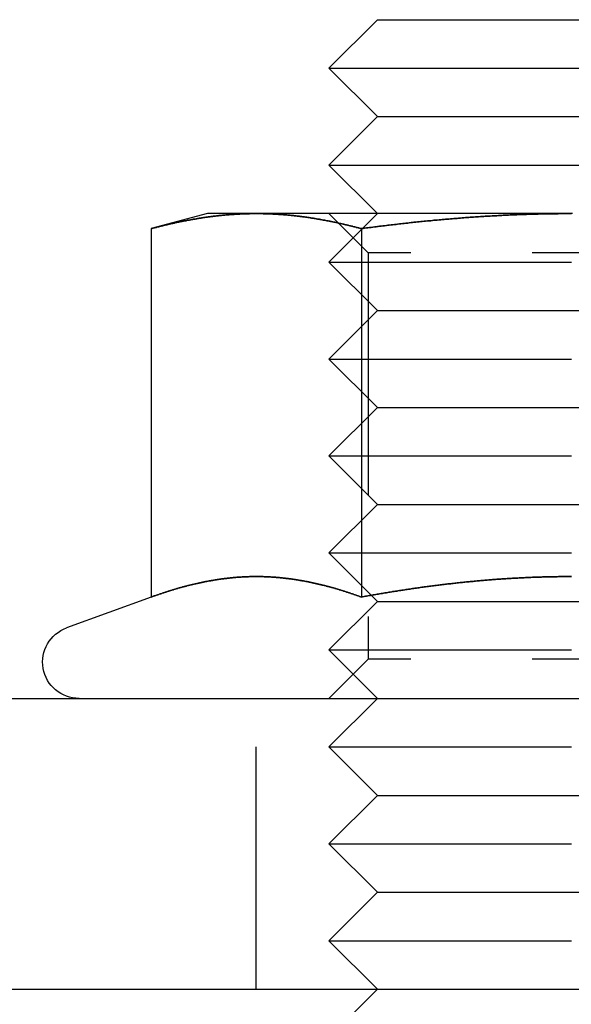
# Model space of a CAD drawing. Extents: x 0 to 622, y 0 to 591.
# Drawn here: x 201 to 212, y 570 to 591 of the extents above; entities that cross this region are included whole.
import ezdxf

# ---------------------------------------------------------------- set-up
doc = ezdxf.new("R2010")
doc.units = 0
doc.header["$LTSCALE"] = 20
doc.linetypes.add('VERDECKT', pattern=[0.375, 0.25, -0.125])
doc.layers.get('0').update_dxf_attribs({"linetype": 'CONTINUOUS'})
doc.layers.add('SCHRAFF', color=7, linetype='CONTINUOUS')

# ---------------------------------------------------------------- blocks, each defined once
blk = doc.blocks.new('A$C317E5220')
at = {"color": 3, "linetype": 'CONTINUOUS', "extrusion": (0, 1, 0)}
for p, q in [((1511.575, 84.034), (1510.575, 83.034)), ((1511.575, 84.034), (1519.575, 84.034)), ((1510.575, 83.034), (1520.575, 83.034)), ((1511.575, 82.034), (1510.575, 83.034)), ((1511.575, 82.034), (1510.575, 81.034)), ((1511.575, 82.034), (1519.575, 82.034)), ((1510.575, 81.034), (1520.575, 81.034)), ((1511.575, 80.034), (1510.575, 81.034)), ((1508.075, 80.034), (1506.915, 79.723)), ((1509.08, 80.034), (1508.075, 80.034)), ((1515.575, 80.034), (1509.08, 80.034)), ((1506.915, 79.723), (1506.915, 72.124)), ((1511.245, 79.723), (1511.245, 72.124)), ((1506.915, 72.124), (1505.168, 71.489)), ((1511.448, 72.161), (1511.448, 72.161)), ((1420.781, 70.034), (1537.575, 70.034)), ((1421.483, 64.034), (1537.575, 64.034)), ((1511.575, 64.034), (1510.575, 63.034))]:
    blk.add_line(p, q, dxfattribs=at)
at = {"color": 1, "linetype": 'VERDECKT', "extrusion": (0, 1, 0)}
for p, q in [((1511.387, 79.222), (1510.575, 80.034)), ((1511.575, 80.034), (1510.575, 79.034)), ((1511.245, 79.723), (1511.245, 72.124)), ((1519.763, 79.222), (1511.387, 79.222)), ((1511.387, 79.222), (1511.387, 79.222)), ((1511.387, 79.222), (1511.387, 70.846)), ((1510.575, 79.034), (1520.575, 79.034)), ((1511.575, 78.034), (1510.575, 79.034)), ((1511.575, 78.034), (1510.575, 77.034)), ((1511.575, 78.034), (1519.575, 78.034)), ((1510.575, 77.034), (1520.575, 77.034)), ((1511.575, 76.034), (1510.575, 77.034)), ((1511.575, 76.034), (1510.575, 75.034)), ((1511.575, 76.034), (1519.575, 76.034)), ((1510.575, 75.034), (1520.575, 75.034)), ((1511.575, 74.034), (1510.575, 75.034)), ((1511.575, 74.034), (1510.575, 73.034)), ((1511.575, 74.034), (1519.575, 74.034)), ((1510.575, 73.034), (1520.575, 73.034)), ((1511.448, 72.161), (1510.575, 73.034)), ((1506.915, 72.124), (1506.915, 72.124)), ((1511.575, 72.034), (1511.448, 72.161)), ((1511.575, 72.034), (1510.575, 71.034)), ((1511.575, 72.034), (1519.575, 72.034)), ((1510.575, 71.034), (1520.575, 71.034)), ((1511.575, 70.034), (1510.575, 71.034)), ((1511.387, 70.846), (1510.575, 70.034)), ((1519.763, 70.846), (1511.387, 70.846)), ((1511.387, 70.846), (1511.387, 70.846)), ((1509.075, 64.034), (1509.075, 70.034)), ((1511.575, 70.034), (1510.575, 69.034)), ((1510.575, 69.034), (1520.575, 69.034)), ((1511.575, 68.034), (1510.575, 69.034)), ((1511.575, 68.034), (1510.575, 67.034)), ((1511.575, 68.034), (1519.575, 68.034)), ((1510.575, 67.034), (1520.575, 67.034)), ((1511.575, 66.034), (1510.575, 67.034)), ((1511.575, 66.034), (1510.575, 65.034)), ((1511.575, 66.034), (1519.575, 66.034)), ((1510.575, 65.034), (1520.575, 65.034)), ((1511.575, 64.034), (1510.575, 65.034))]:
    blk.add_line(p, q, dxfattribs=at)
at = {"color": 3}
for points in [[(1506.91, 79.723, 0), (1506.93, 79.728, 0), (1506.95, 79.732, 0), (1506.97, 79.737, 0), (1506.98, 79.741, 0), (1507, 79.746, 0), (1507.02, 79.75, 0), (1507.03, 79.754, 0), (1507.05, 79.759, 0), (1507.07, 79.763, 0), (1507.09, 79.767, 0), (1507.1, 79.772, 0), (1507.12, 79.776, 0), (1507.14, 79.78, 0), (1507.15, 79.784, 0), (1507.17, 79.788, 0), (1507.19, 79.792, 0), (1507.2, 79.796, 0), (1507.22, 79.801, 0), (1507.24, 79.805, 0), (1507.26, 79.809, 0), (1507.27, 79.813, 0), (1507.29, 79.817, 0), (1507.31, 79.82, 0), (1507.32, 79.824, 0), (1507.34, 79.828, 0), (1507.36, 79.832, 0), (1507.37, 79.836, 0), (1507.39, 79.839, 0), (1507.41, 79.843, 0), (1507.43, 79.847, 0), (1507.44, 79.85, 0), (1507.46, 79.854, 0), (1507.48, 79.858, 0), (1507.49, 79.861, 0), (1507.51, 79.865, 0), (1507.53, 79.868, 0), (1507.55, 79.872, 0), (1507.56, 79.875, 0), (1507.58, 79.879, 0), (1507.6, 79.882, 0), (1507.61, 79.885, 0), (1507.63, 79.888, 0), (1507.65, 79.892, 0), (1507.66, 79.895, 0), (1507.68, 79.898, 0), (1507.7, 79.901, 0), (1507.72, 79.904, 0), (1507.73, 79.907, 0), (1507.75, 79.911, 0), (1507.77, 79.914, 0), (1507.78, 79.917, 0), (1507.8, 79.92, 0), (1507.82, 79.922, 0), (1507.84, 79.925, 0), (1507.85, 79.928, 0), (1507.87, 79.931, 0), (1507.89, 79.934, 0), (1507.9, 79.937, 0), (1507.92, 79.939, 0), (1507.94, 79.942, 0), (1507.95, 79.945, 0), (1507.97, 79.947, 0), (1507.99, 79.95, 0), (1508.01, 79.952, 0), (1508.02, 79.955, 0), (1508.04, 79.957, 0), (1508.06, 79.96, 0), (1508.07, 79.962, 0), (1508.09, 79.964, 0), (1508.11, 79.967, 0), (1508.13, 79.969, 0), (1508.14, 79.971, 0), (1508.16, 79.973, 0), (1508.18, 79.976, 0), (1508.19, 79.978, 0), (1508.21, 79.98, 0), (1508.23, 79.982, 0), (1508.24, 79.984, 0), (1508.26, 79.986, 0), (1508.28, 79.988, 0), (1508.3, 79.99, 0), (1508.31, 79.992, 0), (1508.33, 79.993, 0), (1508.35, 79.995, 0), (1508.36, 79.997, 0), (1508.38, 79.999, 0), (1508.4, 80, 0), (1508.41, 80.002, 0), (1508.43, 80.004, 0), (1508.45, 80.005, 0), (1508.47, 80.007, 0), (1508.48, 80.008, 0), (1508.5, 80.01, 0), (1508.52, 80.011, 0), (1508.53, 80.012, 0), (1508.55, 80.013, 0), (1508.57, 80.015, 0), (1508.59, 80.016, 0), (1508.6, 80.017, 0), (1508.62, 80.018, 0), (1508.64, 80.019, 0), (1508.65, 80.021, 0), (1508.67, 80.022, 0), (1508.69, 80.023, 0), (1508.7, 80.024, 0), (1508.72, 80.025, 0), (1508.74, 80.025, 0), (1508.76, 80.026, 0), (1508.77, 80.027, 0), (1508.79, 80.028, 0), (1508.81, 80.028, 0), (1508.82, 80.029, 0), (1508.84, 80.03, 0), (1508.86, 80.03, 0), (1508.88, 80.031, 0), (1508.89, 80.031, 0), (1508.91, 80.032, 0), (1508.93, 80.032, 0), (1508.94, 80.032, 0), (1508.96, 80.033, 0), (1508.98, 80.033, 0), (1508.99, 80.033, 0), (1509.01, 80.034, 0), (1509.03, 80.034, 0), (1509.05, 80.034, 0), (1509.06, 80.034, 0), (1509.08, 80.034, 0)], [(1509.08, 80.034, 0), (1509.1, 80.034, 0), (1509.11, 80.034, 0), (1509.13, 80.034, 0), (1509.15, 80.034, 0), (1509.17, 80.033, 0), (1509.18, 80.033, 0), (1509.2, 80.033, 0), (1509.22, 80.032, 0), (1509.23, 80.032, 0), (1509.25, 80.032, 0), (1509.27, 80.031, 0), (1509.28, 80.031, 0), (1509.3, 80.03, 0), (1509.32, 80.03, 0), (1509.34, 80.029, 0), (1509.35, 80.028, 0), (1509.37, 80.028, 0), (1509.39, 80.027, 0), (1509.4, 80.026, 0), (1509.42, 80.025, 0), (1509.44, 80.025, 0), (1509.45, 80.024, 0), (1509.47, 80.023, 0), (1509.49, 80.022, 0), (1509.51, 80.021, 0), (1509.52, 80.019, 0), (1509.54, 80.018, 0), (1509.56, 80.017, 0), (1509.57, 80.016, 0), (1509.59, 80.015, 0), (1509.61, 80.013, 0), (1509.63, 80.012, 0), (1509.64, 80.011, 0), (1509.66, 80.01, 0), (1509.68, 80.008, 0), (1509.69, 80.007, 0), (1509.71, 80.005, 0), (1509.73, 80.004, 0), (1509.74, 80.002, 0), (1509.76, 80, 0), (1509.78, 79.999, 0), (1509.8, 79.997, 0), (1509.81, 79.995, 0), (1509.83, 79.993, 0), (1509.85, 79.992, 0), (1509.86, 79.99, 0), (1509.88, 79.988, 0), (1509.9, 79.986, 0), (1509.92, 79.984, 0), (1509.93, 79.982, 0), (1509.95, 79.98, 0), (1509.97, 79.978, 0), (1509.98, 79.976, 0), (1510, 79.973, 0), (1510.02, 79.971, 0), (1510.03, 79.969, 0), (1510.05, 79.967, 0), (1510.07, 79.964, 0), (1510.09, 79.962, 0), (1510.1, 79.96, 0), (1510.12, 79.957, 0), (1510.14, 79.955, 0), (1510.15, 79.952, 0), (1510.17, 79.95, 0), (1510.19, 79.947, 0), (1510.2, 79.945, 0), (1510.22, 79.942, 0), (1510.24, 79.939, 0), (1510.26, 79.937, 0), (1510.27, 79.934, 0), (1510.29, 79.931, 0), (1510.31, 79.928, 0), (1510.32, 79.925, 0), (1510.34, 79.922, 0), (1510.36, 79.92, 0), (1510.38, 79.917, 0), (1510.39, 79.914, 0), (1510.41, 79.911, 0), (1510.43, 79.907, 0), (1510.44, 79.904, 0), (1510.46, 79.901, 0), (1510.48, 79.898, 0), (1510.49, 79.895, 0), (1510.51, 79.892, 0), (1510.53, 79.888, 0), (1510.55, 79.885, 0), (1510.56, 79.882, 0), (1510.58, 79.879, 0), (1510.6, 79.875, 0), (1510.61, 79.872, 0), (1510.63, 79.868, 0), (1510.65, 79.865, 0), (1510.67, 79.861, 0), (1510.68, 79.858, 0), (1510.7, 79.854, 0), (1510.72, 79.85, 0), (1510.73, 79.847, 0), (1510.75, 79.843, 0), (1510.77, 79.839, 0), (1510.78, 79.836, 0), (1510.8, 79.832, 0), (1510.82, 79.828, 0), (1510.84, 79.824, 0), (1510.85, 79.82, 0), (1510.87, 79.817, 0), (1510.89, 79.813, 0), (1510.9, 79.809, 0), (1510.92, 79.805, 0), (1510.94, 79.801, 0), (1510.96, 79.796, 0), (1510.97, 79.792, 0), (1510.99, 79.788, 0), (1511.01, 79.784, 0), (1511.02, 79.78, 0), (1511.04, 79.776, 0), (1511.06, 79.772, 0), (1511.07, 79.767, 0), (1511.09, 79.763, 0), (1511.11, 79.759, 0), (1511.13, 79.754, 0), (1511.14, 79.75, 0), (1511.16, 79.746, 0), (1511.18, 79.741, 0), (1511.19, 79.737, 0), (1511.21, 79.732, 0), (1511.23, 79.728, 0), (1511.24, 79.723, 0)], [(1511.24, 79.723, 0), (1511.28, 79.728, 0), (1511.31, 79.732, 0), (1511.35, 79.737, 0), (1511.38, 79.741, 0), (1511.42, 79.746, 0), (1511.45, 79.75, 0), (1511.48, 79.754, 0), (1511.52, 79.759, 0), (1511.55, 79.763, 0), (1511.59, 79.767, 0), (1511.62, 79.772, 0), (1511.65, 79.776, 0), (1511.69, 79.78, 0), (1511.72, 79.784, 0), (1511.76, 79.788, 0), (1511.79, 79.792, 0), (1511.82, 79.796, 0), (1511.86, 79.8, 0), (1511.89, 79.805, 0), (1511.93, 79.808, 0), (1511.96, 79.812, 0), (1511.99, 79.816, 0), (1512.03, 79.82, 0), (1512.06, 79.824, 0), (1512.1, 79.828, 0), (1512.13, 79.832, 0), (1512.16, 79.836, 0), (1512.2, 79.839, 0), (1512.23, 79.843, 0), (1512.27, 79.847, 0), (1512.3, 79.85, 0), (1512.33, 79.854, 0), (1512.37, 79.858, 0), (1512.4, 79.861, 0), (1512.44, 79.865, 0), (1512.47, 79.868, 0), (1512.5, 79.872, 0), (1512.54, 79.875, 0), (1512.57, 79.878, 0), (1512.61, 79.882, 0), (1512.64, 79.885, 0), (1512.68, 79.888, 0), (1512.71, 79.892, 0), (1512.74, 79.895, 0), (1512.78, 79.898, 0), (1512.81, 79.901, 0), (1512.85, 79.904, 0), (1512.88, 79.907, 0), (1512.91, 79.91, 0), (1512.95, 79.913, 0), (1512.98, 79.916, 0), (1513.02, 79.919, 0), (1513.05, 79.922, 0), (1513.08, 79.925, 0), (1513.12, 79.928, 0), (1513.15, 79.931, 0), (1513.19, 79.934, 0), (1513.22, 79.936, 0), (1513.25, 79.939, 0), (1513.29, 79.942, 0), (1513.32, 79.944, 0), (1513.36, 79.947, 0), (1513.39, 79.95, 0), (1513.42, 79.952, 0), (1513.46, 79.955, 0), (1513.49, 79.957, 0), (1513.53, 79.96, 0), (1513.56, 79.962, 0), (1513.6, 79.964, 0), (1513.63, 79.967, 0), (1513.66, 79.969, 0), (1513.7, 79.971, 0), (1513.73, 79.973, 0), (1513.77, 79.975, 0), (1513.8, 79.978, 0), (1513.83, 79.98, 0), (1513.87, 79.982, 0), (1513.9, 79.984, 0), (1513.94, 79.986, 0), (1513.97, 79.988, 0), (1514, 79.99, 0), (1514.04, 79.991, 0), (1514.07, 79.993, 0), (1514.11, 79.995, 0), (1514.14, 79.997, 0), (1514.18, 79.999, 0), (1514.21, 80, 0), (1514.24, 80.002, 0), (1514.28, 80.003, 0), (1514.31, 80.005, 0), (1514.35, 80.007, 0), (1514.38, 80.008, 0), (1514.41, 80.009, 0), (1514.45, 80.011, 0), (1514.48, 80.012, 0), (1514.52, 80.013, 0), (1514.55, 80.015, 0), (1514.58, 80.016, 0), (1514.62, 80.017, 0), (1514.65, 80.018, 0), (1514.69, 80.019, 0), (1514.72, 80.021, 0), (1514.76, 80.022, 0), (1514.79, 80.023, 0), (1514.82, 80.023, 0), (1514.86, 80.025, 0), (1514.89, 80.025, 0), (1514.93, 80.026, 0), (1514.96, 80.027, 0), (1514.99, 80.028, 0), (1515.03, 80.028, 0), (1515.06, 80.029, 0), (1515.1, 80.03, 0), (1515.13, 80.03, 0), (1515.17, 80.031, 0), (1515.2, 80.031, 0), (1515.23, 80.032, 0), (1515.27, 80.032, 0), (1515.3, 80.032, 0), (1515.34, 80.033, 0), (1515.37, 80.033, 0), (1515.4, 80.033, 0), (1515.44, 80.034, 0), (1515.47, 80.034, 0), (1515.51, 80.034, 0), (1515.54, 80.034, 0), (1515.58, 80.034, 0)], [(1511.24, 72.124, 0), (1511.23, 72.13, 0), (1511.21, 72.135, 0), (1511.2, 72.141, 0), (1511.18, 72.146, 0), (1511.17, 72.151, 0), (1511.15, 72.157, 0), (1511.14, 72.162, 0), (1511.12, 72.167, 0), (1511.11, 72.172, 0), (1511.09, 72.178, 0), (1511.08, 72.183, 0), (1511.06, 72.188, 0), (1511.05, 72.193, 0), (1511.03, 72.198, 0), (1511.02, 72.203, 0), (1511, 72.208, 0), (1510.99, 72.213, 0), (1510.97, 72.218, 0), (1510.96, 72.223, 0), (1510.94, 72.228, 0), (1510.93, 72.233, 0), (1510.91, 72.238, 0), (1510.9, 72.243, 0), (1510.88, 72.248, 0), (1510.87, 72.252, 0), (1510.85, 72.257, 0), (1510.84, 72.262, 0), (1510.82, 72.266, 0), (1510.81, 72.271, 0), (1510.79, 72.275, 0), (1510.78, 72.28, 0), (1510.76, 72.284, 0), (1510.75, 72.289, 0), (1510.73, 72.293, 0), (1510.72, 72.298, 0), (1510.7, 72.302, 0), (1510.69, 72.306, 0), (1510.67, 72.311, 0), (1510.66, 72.315, 0), (1510.64, 72.319, 0), (1510.63, 72.324, 0), (1510.61, 72.328, 0), (1510.6, 72.332, 0), (1510.58, 72.336, 0), (1510.57, 72.34, 0), (1510.55, 72.344, 0), (1510.54, 72.348, 0), (1510.52, 72.352, 0), (1510.51, 72.356, 0), (1510.49, 72.36, 0), (1510.48, 72.364, 0), (1510.46, 72.368, 0), (1510.45, 72.371, 0), (1510.43, 72.375, 0), (1510.42, 72.379, 0), (1510.4, 72.382, 0), (1510.38, 72.386, 0), (1510.37, 72.39, 0), (1510.35, 72.393, 0), (1510.34, 72.397, 0), (1510.32, 72.4, 0), (1510.31, 72.404, 0), (1510.29, 72.407, 0), (1510.28, 72.41, 0), (1510.26, 72.414, 0), (1510.25, 72.417, 0), (1510.23, 72.42, 0), (1510.22, 72.423, 0), (1510.2, 72.427, 0), (1510.19, 72.43, 0), (1510.17, 72.433, 0), (1510.16, 72.436, 0), (1510.14, 72.439, 0), (1510.13, 72.442, 0), (1510.11, 72.445, 0), (1510.1, 72.448, 0), (1510.08, 72.451, 0), (1510.07, 72.453, 0), (1510.05, 72.456, 0), (1510.04, 72.459, 0), (1510.02, 72.462, 0), (1510.01, 72.464, 0), (1509.99, 72.467, 0), (1509.98, 72.469, 0), (1509.96, 72.472, 0), (1509.95, 72.474, 0), (1509.93, 72.477, 0), (1509.92, 72.479, 0), (1509.9, 72.482, 0), (1509.89, 72.484, 0), (1509.87, 72.486, 0), (1509.86, 72.489, 0), (1509.84, 72.491, 0), (1509.83, 72.493, 0), (1509.81, 72.495, 0), (1509.8, 72.497, 0), (1509.78, 72.499, 0), (1509.77, 72.501, 0), (1509.75, 72.503, 0), (1509.74, 72.505, 0), (1509.72, 72.507, 0), (1509.71, 72.509, 0), (1509.69, 72.51, 0), (1509.68, 72.512, 0), (1509.66, 72.514, 0), (1509.65, 72.516, 0), (1509.63, 72.517, 0), (1509.62, 72.519, 0), (1509.6, 72.52, 0), (1509.59, 72.522, 0), (1509.57, 72.523, 0), (1509.56, 72.525, 0), (1509.54, 72.526, 0), (1509.52, 72.527, 0), (1509.51, 72.529, 0), (1509.49, 72.53, 0), (1509.48, 72.531, 0), (1509.46, 72.532, 0), (1509.45, 72.533, 0), (1509.43, 72.534, 0), (1509.42, 72.535, 0), (1509.4, 72.536, 0), (1509.39, 72.537, 0), (1509.37, 72.538, 0), (1509.36, 72.539, 0), (1509.34, 72.54, 0), (1509.33, 72.54, 0), (1509.31, 72.541, 0), (1509.3, 72.542, 0), (1509.28, 72.543, 0), (1509.27, 72.543, 0), (1509.25, 72.544, 0), (1509.24, 72.544, 0), (1509.22, 72.545, 0), (1509.21, 72.545, 0), (1509.19, 72.545, 0), (1509.18, 72.546, 0), (1509.16, 72.546, 0), (1509.15, 72.546, 0), (1509.13, 72.546, 0), (1509.12, 72.546, 0), (1509.1, 72.546, 0), (1509.09, 72.547, 0), (1509.07, 72.547, 0), (1509.06, 72.546, 0), (1509.04, 72.546, 0), (1509.03, 72.546, 0), (1509.01, 72.546, 0), (1509, 72.546, 0), (1508.98, 72.546, 0), (1508.97, 72.545, 0), (1508.95, 72.545, 0), (1508.94, 72.545, 0), (1508.92, 72.544, 0), (1508.91, 72.544, 0), (1508.89, 72.543, 0), (1508.88, 72.543, 0), (1508.86, 72.542, 0), (1508.85, 72.541, 0), (1508.83, 72.54, 0), (1508.82, 72.54, 0), (1508.8, 72.539, 0), (1508.79, 72.538, 0), (1508.77, 72.537, 0), (1508.76, 72.536, 0), (1508.74, 72.535, 0), (1508.73, 72.534, 0), (1508.71, 72.533, 0), (1508.7, 72.532, 0), (1508.68, 72.531, 0), (1508.66, 72.53, 0), (1508.65, 72.529, 0), (1508.63, 72.527, 0), (1508.62, 72.526, 0), (1508.6, 72.525, 0), (1508.59, 72.523, 0), (1508.57, 72.522, 0), (1508.56, 72.52, 0), (1508.54, 72.519, 0), (1508.53, 72.517, 0), (1508.51, 72.516, 0), (1508.5, 72.514, 0), (1508.48, 72.512, 0), (1508.47, 72.51, 0), (1508.45, 72.509, 0), (1508.44, 72.507, 0), (1508.42, 72.505, 0), (1508.41, 72.503, 0), (1508.39, 72.501, 0), (1508.38, 72.499, 0), (1508.36, 72.497, 0), (1508.35, 72.495, 0), (1508.33, 72.493, 0), (1508.32, 72.491, 0), (1508.3, 72.489, 0), (1508.29, 72.486, 0), (1508.27, 72.484, 0), (1508.26, 72.482, 0), (1508.24, 72.479, 0), (1508.23, 72.477, 0), (1508.21, 72.474, 0), (1508.2, 72.472, 0), (1508.18, 72.469, 0), (1508.17, 72.467, 0), (1508.15, 72.464, 0), (1508.14, 72.462, 0), (1508.12, 72.459, 0), (1508.11, 72.456, 0), (1508.09, 72.453, 0), (1508.08, 72.451, 0), (1508.06, 72.448, 0), (1508.05, 72.445, 0), (1508.03, 72.442, 0), (1508.02, 72.439, 0), (1508, 72.436, 0), (1507.99, 72.433, 0), (1507.97, 72.43, 0), (1507.96, 72.427, 0), (1507.94, 72.423, 0), (1507.93, 72.42, 0), (1507.91, 72.417, 0), (1507.9, 72.414, 0), (1507.88, 72.41, 0), (1507.87, 72.407, 0), (1507.85, 72.404, 0), (1507.83, 72.4, 0), (1507.82, 72.397, 0), (1507.8, 72.393, 0), (1507.79, 72.39, 0), (1507.77, 72.386, 0), (1507.76, 72.382, 0), (1507.74, 72.379, 0), (1507.73, 72.375, 0), (1507.71, 72.371, 0), (1507.7, 72.368, 0), (1507.68, 72.364, 0), (1507.67, 72.36, 0), (1507.65, 72.356, 0), (1507.64, 72.352, 0), (1507.62, 72.348, 0), (1507.61, 72.344, 0), (1507.59, 72.34, 0), (1507.58, 72.336, 0), (1507.56, 72.332, 0), (1507.55, 72.328, 0), (1507.53, 72.324, 0), (1507.52, 72.319, 0), (1507.5, 72.315, 0), (1507.49, 72.311, 0), (1507.47, 72.306, 0), (1507.46, 72.302, 0), (1507.44, 72.298, 0), (1507.43, 72.293, 0), (1507.41, 72.289, 0), (1507.4, 72.284, 0), (1507.38, 72.28, 0), (1507.37, 72.275, 0), (1507.35, 72.271, 0), (1507.34, 72.266, 0), (1507.32, 72.262, 0), (1507.31, 72.257, 0), (1507.29, 72.252, 0), (1507.28, 72.248, 0), (1507.26, 72.243, 0), (1507.25, 72.238, 0), (1507.23, 72.233, 0), (1507.22, 72.228, 0), (1507.2, 72.223, 0), (1507.19, 72.218, 0), (1507.17, 72.213, 0), (1507.16, 72.208, 0), (1507.14, 72.203, 0), (1507.13, 72.198, 0), (1507.11, 72.193, 0), (1507.1, 72.188, 0), (1507.08, 72.183, 0), (1507.07, 72.178, 0), (1507.05, 72.172, 0), (1507.04, 72.167, 0), (1507.02, 72.162, 0), (1507.01, 72.157, 0), (1506.99, 72.151, 0), (1506.97, 72.146, 0), (1506.96, 72.141, 0), (1506.94, 72.135, 0), (1506.93, 72.13, 0), (1506.91, 72.124, 0)], [(1515.58, 72.547, 0), (1515.56, 72.547, 0), (1515.53, 72.546, 0), (1515.5, 72.546, 0), (1515.47, 72.546, 0), (1515.45, 72.546, 0), (1515.42, 72.546, 0), (1515.39, 72.546, 0), (1515.36, 72.546, 0), (1515.34, 72.545, 0), (1515.31, 72.545, 0), (1515.28, 72.544, 0), (1515.26, 72.544, 0), (1515.23, 72.544, 0), (1515.2, 72.543, 0), (1515.17, 72.543, 0), (1515.15, 72.542, 0), (1515.12, 72.541, 0), (1515.09, 72.541, 0), (1515.07, 72.54, 0), (1515.04, 72.54, 0), (1515.01, 72.539, 0), (1514.98, 72.538, 0), (1514.96, 72.537, 0), (1514.93, 72.536, 0), (1514.9, 72.536, 0), (1514.88, 72.535, 0), (1514.85, 72.534, 0), (1514.82, 72.533, 0), (1514.79, 72.532, 0), (1514.77, 72.531, 0), (1514.74, 72.53, 0), (1514.71, 72.528, 0), (1514.69, 72.527, 0), (1514.66, 72.526, 0), (1514.63, 72.525, 0), (1514.6, 72.524, 0), (1514.58, 72.522, 0), (1514.55, 72.521, 0), (1514.52, 72.52, 0), (1514.5, 72.518, 0), (1514.47, 72.517, 0), (1514.44, 72.516, 0), (1514.41, 72.514, 0), (1514.39, 72.513, 0), (1514.36, 72.511, 0), (1514.33, 72.509, 0), (1514.31, 72.508, 0), (1514.28, 72.506, 0), (1514.25, 72.504, 0), (1514.22, 72.503, 0), (1514.2, 72.501, 0), (1514.17, 72.499, 0), (1514.14, 72.497, 0), (1514.12, 72.495, 0), (1514.09, 72.493, 0), (1514.06, 72.492, 0), (1514.04, 72.49, 0), (1514.01, 72.488, 0), (1513.98, 72.486, 0), (1513.95, 72.484, 0), (1513.93, 72.481, 0), (1513.9, 72.479, 0), (1513.87, 72.477, 0), (1513.85, 72.475, 0), (1513.82, 72.473, 0), (1513.79, 72.47, 0), (1513.76, 72.468, 0), (1513.74, 72.466, 0), (1513.71, 72.463, 0), (1513.68, 72.461, 0), (1513.66, 72.459, 0), (1513.63, 72.456, 0), (1513.6, 72.454, 0), (1513.57, 72.451, 0), (1513.55, 72.448, 0), (1513.52, 72.446, 0), (1513.49, 72.443, 0), (1513.47, 72.441, 0), (1513.44, 72.438, 0), (1513.41, 72.435, 0), (1513.38, 72.433, 0), (1513.36, 72.43, 0), (1513.33, 72.427, 0), (1513.3, 72.424, 0), (1513.28, 72.421, 0), (1513.25, 72.418, 0), (1513.22, 72.415, 0), (1513.19, 72.412, 0), (1513.17, 72.409, 0), (1513.14, 72.406, 0), (1513.11, 72.403, 0), (1513.09, 72.4, 0), (1513.06, 72.397, 0), (1513.03, 72.394, 0), (1513, 72.391, 0), (1512.98, 72.388, 0), (1512.95, 72.384, 0), (1512.92, 72.381, 0), (1512.9, 72.378, 0), (1512.87, 72.374, 0), (1512.84, 72.371, 0), (1512.82, 72.368, 0), (1512.79, 72.364, 0), (1512.76, 72.361, 0), (1512.73, 72.357, 0), (1512.71, 72.354, 0), (1512.68, 72.35, 0), (1512.65, 72.347, 0), (1512.63, 72.343, 0), (1512.6, 72.339, 0), (1512.57, 72.336, 0), (1512.54, 72.332, 0), (1512.52, 72.328, 0), (1512.49, 72.325, 0), (1512.46, 72.321, 0), (1512.44, 72.317, 0), (1512.41, 72.313, 0), (1512.38, 72.309, 0), (1512.35, 72.305, 0), (1512.33, 72.302, 0), (1512.3, 72.298, 0), (1512.27, 72.294, 0), (1512.25, 72.29, 0), (1512.22, 72.286, 0), (1512.19, 72.282, 0), (1512.16, 72.278, 0), (1512.14, 72.274, 0), (1512.11, 72.269, 0), (1512.08, 72.265, 0), (1512.06, 72.261, 0), (1512.03, 72.257, 0), (1512, 72.253, 0), (1511.98, 72.248, 0), (1511.95, 72.244, 0), (1511.92, 72.24, 0), (1511.89, 72.236, 0), (1511.87, 72.231, 0), (1511.84, 72.227, 0), (1511.81, 72.222, 0), (1511.79, 72.218, 0), (1511.76, 72.213, 0), (1511.73, 72.209, 0), (1511.7, 72.204, 0), (1511.68, 72.2, 0), (1511.65, 72.195, 0), (1511.62, 72.191, 0), (1511.6, 72.186, 0), (1511.57, 72.182, 0), (1511.54, 72.177, 0), (1511.52, 72.172, 0), (1511.49, 72.168, 0), (1511.46, 72.163, 0), (1511.43, 72.158, 0), (1511.41, 72.153, 0), (1511.38, 72.149, 0), (1511.35, 72.144, 0), (1511.33, 72.139, 0), (1511.3, 72.134, 0), (1511.27, 72.129, 0), (1511.24, 72.124, 0)]]:
    blk.add_polyline3d(points, dxfattribs=at)
at = {"color": 1}
for points in [[(1509.08, 80.034, 0), (1509.06, 80.034, 0), (1509.05, 80.034, 0), (1509.03, 80.034, 0), (1509.01, 80.034, 0), (1508.99, 80.033, 0), (1508.98, 80.033, 0), (1508.96, 80.033, 0), (1508.94, 80.032, 0), (1508.93, 80.032, 0), (1508.91, 80.032, 0), (1508.89, 80.031, 0), (1508.87, 80.031, 0), (1508.86, 80.03, 0), (1508.84, 80.03, 0), (1508.82, 80.029, 0), (1508.81, 80.028, 0), (1508.79, 80.028, 0), (1508.77, 80.027, 0), (1508.76, 80.026, 0), (1508.74, 80.025, 0), (1508.72, 80.025, 0), (1508.7, 80.024, 0), (1508.69, 80.023, 0), (1508.67, 80.022, 0), (1508.65, 80.021, 0), (1508.64, 80.019, 0), (1508.62, 80.018, 0), (1508.6, 80.017, 0), (1508.59, 80.016, 0), (1508.57, 80.015, 0), (1508.55, 80.013, 0), (1508.53, 80.012, 0), (1508.52, 80.011, 0), (1508.5, 80.01, 0), (1508.48, 80.008, 0), (1508.47, 80.007, 0), (1508.45, 80.005, 0), (1508.43, 80.004, 0), (1508.41, 80.002, 0), (1508.4, 80, 0), (1508.38, 79.999, 0), (1508.36, 79.997, 0), (1508.35, 79.995, 0), (1508.33, 79.993, 0), (1508.31, 79.992, 0), (1508.3, 79.99, 0), (1508.28, 79.988, 0), (1508.26, 79.986, 0), (1508.24, 79.984, 0), (1508.23, 79.982, 0), (1508.21, 79.98, 0), (1508.19, 79.978, 0), (1508.18, 79.976, 0), (1508.16, 79.973, 0), (1508.14, 79.971, 0), (1508.12, 79.969, 0), (1508.11, 79.967, 0), (1508.09, 79.964, 0), (1508.07, 79.962, 0), (1508.06, 79.96, 0), (1508.04, 79.957, 0), (1508.02, 79.955, 0), (1508.01, 79.952, 0), (1507.99, 79.95, 0), (1507.97, 79.947, 0), (1507.95, 79.945, 0), (1507.94, 79.942, 0), (1507.92, 79.939, 0), (1507.9, 79.937, 0), (1507.89, 79.934, 0), (1507.87, 79.931, 0), (1507.85, 79.928, 0), (1507.84, 79.925, 0), (1507.82, 79.922, 0), (1507.8, 79.92, 0), (1507.78, 79.917, 0), (1507.77, 79.914, 0), (1507.75, 79.911, 0), (1507.73, 79.907, 0), (1507.72, 79.904, 0), (1507.7, 79.901, 0), (1507.68, 79.898, 0), (1507.66, 79.895, 0), (1507.65, 79.892, 0), (1507.63, 79.888, 0), (1507.61, 79.885, 0), (1507.6, 79.882, 0), (1507.58, 79.879, 0), (1507.56, 79.875, 0), (1507.55, 79.872, 0), (1507.53, 79.868, 0), (1507.51, 79.865, 0), (1507.49, 79.861, 0), (1507.48, 79.858, 0), (1507.46, 79.854, 0), (1507.44, 79.85, 0), (1507.43, 79.847, 0), (1507.41, 79.843, 0), (1507.39, 79.839, 0), (1507.37, 79.836, 0), (1507.36, 79.832, 0), (1507.34, 79.828, 0), (1507.32, 79.824, 0), (1507.31, 79.82, 0), (1507.29, 79.817, 0), (1507.27, 79.813, 0), (1507.26, 79.809, 0), (1507.24, 79.805, 0), (1507.22, 79.801, 0), (1507.2, 79.796, 0), (1507.19, 79.792, 0), (1507.17, 79.788, 0), (1507.15, 79.784, 0), (1507.14, 79.78, 0), (1507.12, 79.776, 0), (1507.1, 79.772, 0), (1507.09, 79.767, 0), (1507.07, 79.763, 0), (1507.05, 79.759, 0), (1507.03, 79.754, 0), (1507.02, 79.75, 0), (1507, 79.746, 0), (1506.98, 79.741, 0), (1506.97, 79.737, 0), (1506.95, 79.732, 0), (1506.93, 79.728, 0), (1506.91, 79.723, 0)], [(1511.24, 79.723, 0), (1511.23, 79.728, 0), (1511.21, 79.732, 0), (1511.19, 79.737, 0), (1511.18, 79.741, 0), (1511.16, 79.746, 0), (1511.14, 79.75, 0), (1511.13, 79.754, 0), (1511.11, 79.759, 0), (1511.09, 79.763, 0), (1511.07, 79.767, 0), (1511.06, 79.772, 0), (1511.04, 79.776, 0), (1511.02, 79.78, 0), (1511.01, 79.784, 0), (1510.99, 79.788, 0), (1510.97, 79.792, 0), (1510.95, 79.796, 0), (1510.94, 79.801, 0), (1510.92, 79.805, 0), (1510.9, 79.809, 0), (1510.89, 79.813, 0), (1510.87, 79.817, 0), (1510.85, 79.82, 0), (1510.84, 79.824, 0), (1510.82, 79.828, 0), (1510.8, 79.832, 0), (1510.78, 79.836, 0), (1510.77, 79.839, 0), (1510.75, 79.843, 0), (1510.73, 79.847, 0), (1510.72, 79.85, 0), (1510.7, 79.854, 0), (1510.68, 79.858, 0), (1510.66, 79.861, 0), (1510.65, 79.865, 0), (1510.63, 79.868, 0), (1510.61, 79.872, 0), (1510.6, 79.875, 0), (1510.58, 79.879, 0), (1510.56, 79.882, 0), (1510.55, 79.885, 0), (1510.53, 79.888, 0), (1510.51, 79.892, 0), (1510.49, 79.895, 0), (1510.48, 79.898, 0), (1510.46, 79.901, 0), (1510.44, 79.904, 0), (1510.43, 79.907, 0), (1510.41, 79.911, 0), (1510.39, 79.914, 0), (1510.38, 79.917, 0), (1510.36, 79.92, 0), (1510.34, 79.922, 0), (1510.32, 79.925, 0), (1510.31, 79.928, 0), (1510.29, 79.931, 0), (1510.27, 79.934, 0), (1510.26, 79.937, 0), (1510.24, 79.939, 0), (1510.22, 79.942, 0), (1510.2, 79.945, 0), (1510.19, 79.947, 0), (1510.17, 79.95, 0), (1510.15, 79.952, 0), (1510.14, 79.955, 0), (1510.12, 79.957, 0), (1510.1, 79.96, 0), (1510.09, 79.962, 0), (1510.07, 79.964, 0), (1510.05, 79.967, 0), (1510.03, 79.969, 0), (1510.02, 79.971, 0), (1510, 79.973, 0), (1509.98, 79.976, 0), (1509.97, 79.978, 0), (1509.95, 79.98, 0), (1509.93, 79.982, 0), (1509.91, 79.984, 0), (1509.9, 79.986, 0), (1509.88, 79.988, 0), (1509.86, 79.99, 0), (1509.85, 79.992, 0), (1509.83, 79.993, 0), (1509.81, 79.995, 0), (1509.8, 79.997, 0), (1509.78, 79.999, 0), (1509.76, 80, 0), (1509.74, 80.002, 0), (1509.73, 80.004, 0), (1509.71, 80.005, 0), (1509.69, 80.007, 0), (1509.68, 80.008, 0), (1509.66, 80.01, 0), (1509.64, 80.011, 0), (1509.63, 80.012, 0), (1509.61, 80.013, 0), (1509.59, 80.015, 0), (1509.57, 80.016, 0), (1509.56, 80.017, 0), (1509.54, 80.018, 0), (1509.52, 80.019, 0), (1509.51, 80.021, 0), (1509.49, 80.022, 0), (1509.47, 80.023, 0), (1509.45, 80.024, 0), (1509.44, 80.025, 0), (1509.42, 80.025, 0), (1509.4, 80.026, 0), (1509.39, 80.027, 0), (1509.37, 80.028, 0), (1509.35, 80.028, 0), (1509.34, 80.029, 0), (1509.32, 80.03, 0), (1509.3, 80.03, 0), (1509.28, 80.031, 0), (1509.27, 80.031, 0), (1509.25, 80.032, 0), (1509.23, 80.032, 0), (1509.22, 80.032, 0), (1509.2, 80.033, 0), (1509.18, 80.033, 0), (1509.16, 80.033, 0), (1509.15, 80.034, 0), (1509.13, 80.034, 0), (1509.11, 80.034, 0), (1509.1, 80.034, 0), (1509.08, 80.034, 0)], [(1515.57, 80.034, 0), (1515.54, 80.034, 0), (1515.51, 80.034, 0), (1515.47, 80.034, 0), (1515.44, 80.034, 0), (1515.4, 80.033, 0), (1515.37, 80.033, 0), (1515.34, 80.033, 0), (1515.3, 80.032, 0), (1515.27, 80.032, 0), (1515.23, 80.032, 0), (1515.2, 80.031, 0), (1515.16, 80.031, 0), (1515.13, 80.03, 0), (1515.1, 80.03, 0), (1515.06, 80.029, 0), (1515.03, 80.028, 0), (1514.99, 80.028, 0), (1514.96, 80.027, 0), (1514.93, 80.026, 0), (1514.89, 80.025, 0), (1514.86, 80.025, 0), (1514.82, 80.023, 0), (1514.79, 80.023, 0), (1514.76, 80.022, 0), (1514.72, 80.021, 0), (1514.69, 80.019, 0), (1514.65, 80.018, 0), (1514.62, 80.017, 0), (1514.58, 80.016, 0), (1514.55, 80.015, 0), (1514.52, 80.013, 0), (1514.48, 80.012, 0), (1514.45, 80.011, 0), (1514.41, 80.009, 0), (1514.38, 80.008, 0), (1514.35, 80.007, 0), (1514.31, 80.005, 0), (1514.28, 80.003, 0), (1514.24, 80.002, 0), (1514.21, 80, 0), (1514.17, 79.999, 0), (1514.14, 79.997, 0), (1514.11, 79.995, 0), (1514.07, 79.993, 0), (1514.04, 79.991, 0), (1514, 79.99, 0), (1513.97, 79.988, 0), (1513.94, 79.986, 0), (1513.9, 79.984, 0), (1513.87, 79.982, 0), (1513.83, 79.98, 0), (1513.8, 79.978, 0), (1513.77, 79.975, 0), (1513.73, 79.973, 0), (1513.7, 79.971, 0), (1513.66, 79.969, 0), (1513.63, 79.967, 0), (1513.6, 79.964, 0), (1513.56, 79.962, 0), (1513.53, 79.96, 0), (1513.49, 79.957, 0), (1513.46, 79.955, 0), (1513.42, 79.952, 0), (1513.39, 79.95, 0), (1513.36, 79.947, 0), (1513.32, 79.944, 0), (1513.29, 79.942, 0), (1513.25, 79.939, 0), (1513.22, 79.936, 0), (1513.19, 79.934, 0), (1513.15, 79.931, 0), (1513.12, 79.928, 0), (1513.08, 79.925, 0), (1513.05, 79.922, 0), (1513.02, 79.919, 0), (1512.98, 79.916, 0), (1512.95, 79.913, 0), (1512.91, 79.91, 0), (1512.88, 79.907, 0), (1512.85, 79.904, 0), (1512.81, 79.901, 0), (1512.78, 79.898, 0), (1512.74, 79.895, 0), (1512.71, 79.892, 0), (1512.67, 79.888, 0), (1512.64, 79.885, 0), (1512.61, 79.882, 0), (1512.57, 79.878, 0), (1512.54, 79.875, 0), (1512.5, 79.872, 0), (1512.47, 79.868, 0), (1512.44, 79.865, 0), (1512.4, 79.861, 0), (1512.37, 79.858, 0), (1512.33, 79.854, 0), (1512.3, 79.85, 0), (1512.27, 79.847, 0), (1512.23, 79.843, 0), (1512.2, 79.839, 0), (1512.16, 79.836, 0), (1512.13, 79.832, 0), (1512.1, 79.828, 0), (1512.06, 79.824, 0), (1512.03, 79.82, 0), (1511.99, 79.816, 0), (1511.96, 79.812, 0), (1511.93, 79.808, 0), (1511.89, 79.805, 0), (1511.86, 79.8, 0), (1511.82, 79.796, 0), (1511.79, 79.792, 0), (1511.76, 79.788, 0), (1511.72, 79.784, 0), (1511.69, 79.78, 0), (1511.65, 79.776, 0), (1511.62, 79.772, 0), (1511.58, 79.767, 0), (1511.55, 79.763, 0), (1511.52, 79.759, 0), (1511.48, 79.754, 0), (1511.45, 79.75, 0), (1511.41, 79.746, 0), (1511.38, 79.741, 0), (1511.35, 79.737, 0), (1511.31, 79.732, 0), (1511.28, 79.728, 0), (1511.24, 79.723, 0)], [(1515.6, 80.034, 0), (1515.57, 80.034, 0)], [(1506.91, 72.124, 0), (1506.93, 72.13, 0), (1506.94, 72.135, 0), (1506.96, 72.141, 0), (1506.97, 72.146, 0), (1506.99, 72.151, 0), (1507.01, 72.157, 0), (1507.02, 72.162, 0), (1507.04, 72.167, 0), (1507.05, 72.172, 0), (1507.07, 72.178, 0), (1507.08, 72.183, 0), (1507.1, 72.188, 0), (1507.11, 72.193, 0), (1507.13, 72.198, 0), (1507.14, 72.203, 0), (1507.16, 72.208, 0), (1507.17, 72.213, 0), (1507.19, 72.218, 0), (1507.2, 72.223, 0), (1507.22, 72.228, 0), (1507.23, 72.233, 0), (1507.25, 72.238, 0), (1507.26, 72.243, 0), (1507.28, 72.248, 0), (1507.29, 72.252, 0), (1507.31, 72.257, 0), (1507.32, 72.262, 0), (1507.34, 72.266, 0), (1507.35, 72.271, 0), (1507.37, 72.275, 0), (1507.38, 72.28, 0), (1507.4, 72.284, 0), (1507.41, 72.289, 0), (1507.43, 72.293, 0), (1507.44, 72.298, 0), (1507.46, 72.302, 0), (1507.47, 72.306, 0), (1507.49, 72.311, 0), (1507.5, 72.315, 0), (1507.52, 72.319, 0), (1507.53, 72.324, 0), (1507.55, 72.328, 0), (1507.56, 72.332, 0), (1507.58, 72.336, 0), (1507.59, 72.34, 0), (1507.61, 72.344, 0), (1507.62, 72.348, 0), (1507.64, 72.352, 0), (1507.65, 72.356, 0), (1507.67, 72.36, 0), (1507.68, 72.364, 0), (1507.7, 72.368, 0), (1507.71, 72.371, 0), (1507.73, 72.375, 0), (1507.74, 72.379, 0), (1507.76, 72.382, 0), (1507.77, 72.386, 0), (1507.79, 72.39, 0), (1507.8, 72.393, 0), (1507.82, 72.397, 0), (1507.83, 72.4, 0), (1507.85, 72.404, 0), (1507.87, 72.407, 0), (1507.88, 72.41, 0), (1507.9, 72.414, 0), (1507.91, 72.417, 0), (1507.93, 72.42, 0), (1507.94, 72.423, 0), (1507.96, 72.427, 0), (1507.97, 72.43, 0), (1507.99, 72.433, 0), (1508, 72.436, 0), (1508.02, 72.439, 0), (1508.03, 72.442, 0), (1508.05, 72.445, 0), (1508.06, 72.448, 0), (1508.08, 72.451, 0), (1508.09, 72.453, 0), (1508.11, 72.456, 0), (1508.12, 72.459, 0), (1508.14, 72.462, 0), (1508.15, 72.464, 0), (1508.17, 72.467, 0), (1508.18, 72.469, 0), (1508.2, 72.472, 0), (1508.21, 72.474, 0), (1508.23, 72.477, 0), (1508.24, 72.479, 0), (1508.26, 72.482, 0), (1508.27, 72.484, 0), (1508.29, 72.486, 0), (1508.3, 72.489, 0), (1508.32, 72.491, 0), (1508.33, 72.493, 0), (1508.35, 72.495, 0), (1508.36, 72.497, 0), (1508.38, 72.499, 0), (1508.39, 72.501, 0), (1508.41, 72.503, 0), (1508.42, 72.505, 0), (1508.44, 72.507, 0), (1508.45, 72.509, 0), (1508.47, 72.51, 0), (1508.48, 72.512, 0), (1508.5, 72.514, 0), (1508.51, 72.516, 0), (1508.53, 72.517, 0), (1508.54, 72.519, 0), (1508.56, 72.52, 0), (1508.57, 72.522, 0), (1508.59, 72.523, 0), (1508.6, 72.525, 0), (1508.62, 72.526, 0), (1508.63, 72.527, 0), (1508.65, 72.529, 0), (1508.66, 72.53, 0), (1508.68, 72.531, 0), (1508.69, 72.532, 0), (1508.71, 72.533, 0), (1508.73, 72.534, 0), (1508.74, 72.535, 0), (1508.76, 72.536, 0), (1508.77, 72.537, 0), (1508.79, 72.538, 0), (1508.8, 72.539, 0), (1508.82, 72.54, 0), (1508.83, 72.54, 0), (1508.85, 72.541, 0), (1508.86, 72.542, 0), (1508.88, 72.543, 0), (1508.89, 72.543, 0), (1508.91, 72.544, 0), (1508.92, 72.544, 0), (1508.94, 72.545, 0), (1508.95, 72.545, 0), (1508.97, 72.545, 0), (1508.98, 72.546, 0), (1509, 72.546, 0), (1509.01, 72.546, 0), (1509.03, 72.546, 0), (1509.04, 72.546, 0), (1509.06, 72.546, 0), (1509.07, 72.547, 0), (1509.09, 72.547, 0), (1509.1, 72.546, 0), (1509.12, 72.546, 0), (1509.13, 72.546, 0), (1509.15, 72.546, 0), (1509.16, 72.546, 0), (1509.18, 72.546, 0), (1509.19, 72.545, 0), (1509.21, 72.545, 0), (1509.22, 72.545, 0), (1509.24, 72.544, 0), (1509.25, 72.544, 0), (1509.27, 72.543, 0), (1509.28, 72.543, 0), (1509.3, 72.542, 0), (1509.31, 72.541, 0), (1509.33, 72.54, 0), (1509.34, 72.54, 0), (1509.36, 72.539, 0), (1509.37, 72.538, 0), (1509.39, 72.537, 0), (1509.4, 72.536, 0), (1509.42, 72.535, 0), (1509.43, 72.534, 0), (1509.45, 72.533, 0), (1509.46, 72.532, 0), (1509.48, 72.531, 0), (1509.49, 72.53, 0), (1509.51, 72.529, 0), (1509.52, 72.527, 0), (1509.54, 72.526, 0), (1509.55, 72.525, 0), (1509.57, 72.523, 0), (1509.58, 72.522, 0), (1509.6, 72.52, 0), (1509.62, 72.519, 0), (1509.63, 72.517, 0), (1509.65, 72.516, 0), (1509.66, 72.514, 0), (1509.68, 72.512, 0), (1509.69, 72.51, 0), (1509.71, 72.509, 0), (1509.72, 72.507, 0), (1509.74, 72.505, 0), (1509.75, 72.503, 0), (1509.77, 72.501, 0), (1509.78, 72.499, 0), (1509.8, 72.497, 0), (1509.81, 72.495, 0), (1509.83, 72.493, 0), (1509.84, 72.491, 0), (1509.86, 72.489, 0), (1509.87, 72.486, 0), (1509.89, 72.484, 0), (1509.9, 72.482, 0), (1509.92, 72.479, 0), (1509.93, 72.477, 0), (1509.95, 72.474, 0), (1509.96, 72.472, 0), (1509.98, 72.469, 0), (1509.99, 72.467, 0), (1510.01, 72.464, 0), (1510.02, 72.462, 0), (1510.04, 72.459, 0), (1510.05, 72.456, 0), (1510.07, 72.453, 0), (1510.08, 72.451, 0), (1510.1, 72.448, 0), (1510.11, 72.445, 0), (1510.13, 72.442, 0), (1510.14, 72.439, 0), (1510.16, 72.436, 0), (1510.17, 72.433, 0), (1510.19, 72.43, 0), (1510.2, 72.427, 0), (1510.22, 72.423, 0), (1510.23, 72.42, 0), (1510.25, 72.417, 0), (1510.26, 72.414, 0), (1510.28, 72.41, 0), (1510.29, 72.407, 0), (1510.31, 72.404, 0), (1510.32, 72.4, 0), (1510.34, 72.397, 0), (1510.35, 72.393, 0), (1510.37, 72.39, 0), (1510.38, 72.386, 0), (1510.4, 72.382, 0), (1510.41, 72.379, 0), (1510.43, 72.375, 0), (1510.44, 72.371, 0), (1510.46, 72.368, 0), (1510.48, 72.364, 0), (1510.49, 72.36, 0), (1510.51, 72.356, 0), (1510.52, 72.352, 0), (1510.54, 72.348, 0), (1510.55, 72.344, 0), (1510.57, 72.34, 0), (1510.58, 72.336, 0), (1510.6, 72.332, 0), (1510.61, 72.328, 0), (1510.63, 72.324, 0), (1510.64, 72.319, 0), (1510.66, 72.315, 0), (1510.67, 72.311, 0), (1510.69, 72.306, 0), (1510.7, 72.302, 0), (1510.72, 72.298, 0), (1510.73, 72.293, 0), (1510.75, 72.289, 0), (1510.76, 72.284, 0), (1510.78, 72.28, 0), (1510.79, 72.275, 0), (1510.81, 72.271, 0), (1510.82, 72.266, 0), (1510.84, 72.262, 0), (1510.85, 72.257, 0), (1510.87, 72.252, 0), (1510.88, 72.248, 0), (1510.9, 72.243, 0), (1510.91, 72.238, 0), (1510.93, 72.233, 0), (1510.94, 72.228, 0), (1510.96, 72.223, 0), (1510.97, 72.218, 0), (1510.99, 72.213, 0), (1511, 72.208, 0), (1511.02, 72.203, 0), (1511.03, 72.198, 0), (1511.05, 72.193, 0), (1511.06, 72.188, 0), (1511.08, 72.183, 0), (1511.09, 72.178, 0), (1511.11, 72.172, 0), (1511.12, 72.167, 0), (1511.14, 72.162, 0), (1511.15, 72.157, 0), (1511.17, 72.151, 0), (1511.18, 72.146, 0), (1511.2, 72.141, 0), (1511.21, 72.135, 0), (1511.23, 72.13, 0), (1511.24, 72.124, 0)], [(1511.24, 72.124, 0), (1511.27, 72.129, 0), (1511.3, 72.134, 0), (1511.33, 72.139, 0), (1511.35, 72.144, 0), (1511.38, 72.149, 0), (1511.41, 72.153, 0), (1511.43, 72.158, 0), (1511.46, 72.163, 0), (1511.49, 72.168, 0), (1511.51, 72.172, 0), (1511.54, 72.177, 0), (1511.57, 72.182, 0), (1511.6, 72.186, 0), (1511.62, 72.191, 0), (1511.65, 72.195, 0), (1511.68, 72.2, 0), (1511.7, 72.204, 0), (1511.73, 72.209, 0), (1511.76, 72.213, 0), (1511.79, 72.218, 0), (1511.81, 72.222, 0), (1511.84, 72.227, 0), (1511.87, 72.231, 0), (1511.89, 72.236, 0), (1511.92, 72.24, 0), (1511.95, 72.244, 0), (1511.98, 72.248, 0), (1512, 72.253, 0), (1512.03, 72.257, 0), (1512.06, 72.261, 0), (1512.08, 72.265, 0), (1512.11, 72.269, 0), (1512.14, 72.274, 0), (1512.16, 72.278, 0), (1512.19, 72.282, 0), (1512.22, 72.286, 0), (1512.25, 72.29, 0), (1512.27, 72.294, 0), (1512.3, 72.298, 0), (1512.33, 72.302, 0), (1512.35, 72.305, 0), (1512.38, 72.309, 0), (1512.41, 72.313, 0), (1512.44, 72.317, 0), (1512.46, 72.321, 0), (1512.49, 72.325, 0), (1512.52, 72.328, 0), (1512.54, 72.332, 0), (1512.57, 72.336, 0), (1512.6, 72.339, 0), (1512.63, 72.343, 0), (1512.65, 72.347, 0), (1512.68, 72.35, 0), (1512.71, 72.354, 0), (1512.73, 72.357, 0), (1512.76, 72.361, 0), (1512.79, 72.364, 0), (1512.81, 72.368, 0), (1512.84, 72.371, 0), (1512.87, 72.374, 0), (1512.9, 72.378, 0), (1512.92, 72.381, 0), (1512.95, 72.384, 0), (1512.98, 72.388, 0), (1513, 72.391, 0), (1513.03, 72.394, 0), (1513.06, 72.397, 0), (1513.09, 72.4, 0), (1513.11, 72.403, 0), (1513.14, 72.406, 0), (1513.17, 72.409, 0), (1513.19, 72.412, 0), (1513.22, 72.415, 0), (1513.25, 72.418, 0), (1513.28, 72.421, 0), (1513.3, 72.424, 0), (1513.33, 72.427, 0), (1513.36, 72.43, 0), (1513.38, 72.433, 0), (1513.41, 72.435, 0), (1513.44, 72.438, 0), (1513.47, 72.441, 0), (1513.49, 72.443, 0), (1513.52, 72.446, 0), (1513.55, 72.448, 0), (1513.57, 72.451, 0), (1513.6, 72.454, 0), (1513.63, 72.456, 0), (1513.65, 72.459, 0), (1513.68, 72.461, 0), (1513.71, 72.463, 0), (1513.74, 72.466, 0), (1513.76, 72.468, 0), (1513.79, 72.47, 0), (1513.82, 72.473, 0), (1513.84, 72.475, 0), (1513.87, 72.477, 0), (1513.9, 72.479, 0), (1513.93, 72.481, 0), (1513.95, 72.484, 0), (1513.98, 72.486, 0), (1514.01, 72.488, 0), (1514.03, 72.49, 0), (1514.06, 72.492, 0), (1514.09, 72.493, 0), (1514.12, 72.495, 0), (1514.14, 72.497, 0), (1514.17, 72.499, 0), (1514.2, 72.501, 0), (1514.22, 72.503, 0), (1514.25, 72.504, 0), (1514.28, 72.506, 0), (1514.31, 72.508, 0), (1514.33, 72.509, 0), (1514.36, 72.511, 0), (1514.39, 72.513, 0), (1514.41, 72.514, 0), (1514.44, 72.516, 0), (1514.47, 72.517, 0), (1514.5, 72.518, 0), (1514.52, 72.52, 0), (1514.55, 72.521, 0), (1514.58, 72.522, 0), (1514.6, 72.524, 0), (1514.63, 72.525, 0), (1514.66, 72.526, 0), (1514.69, 72.527, 0), (1514.71, 72.528, 0), (1514.74, 72.53, 0), (1514.77, 72.531, 0), (1514.79, 72.532, 0), (1514.82, 72.533, 0), (1514.85, 72.534, 0), (1514.88, 72.535, 0), (1514.9, 72.536, 0), (1514.93, 72.536, 0), (1514.96, 72.537, 0), (1514.98, 72.538, 0), (1515.01, 72.539, 0), (1515.04, 72.54, 0), (1515.07, 72.54, 0), (1515.09, 72.541, 0), (1515.12, 72.541, 0), (1515.15, 72.542, 0), (1515.17, 72.543, 0), (1515.2, 72.543, 0), (1515.23, 72.544, 0), (1515.26, 72.544, 0), (1515.28, 72.544, 0), (1515.31, 72.545, 0), (1515.34, 72.545, 0), (1515.36, 72.546, 0), (1515.39, 72.546, 0), (1515.42, 72.546, 0), (1515.45, 72.546, 0), (1515.47, 72.546, 0), (1515.5, 72.546, 0), (1515.53, 72.546, 0), (1515.55, 72.547, 0), (1515.58, 72.547, 0)]]:
    blk.add_polyline3d(points, dxfattribs=at)
at = {"color": 3, "linetype": 'CONTINUOUS', "extrusion": (0, 0, -1)}
blk.add_arc((-1505.425, 70.784), 0.75, 270, 70, dxfattribs=at)

msp = doc.modelspace()

# ---------------------------------------------------------------- block references
at = {"layer": 'SCHRAFF'}
msp.add_blockref('A$C317E5220', (-1303.075, 506.667), dxfattribs=at)

doc.saveas('drawing.dxf')
